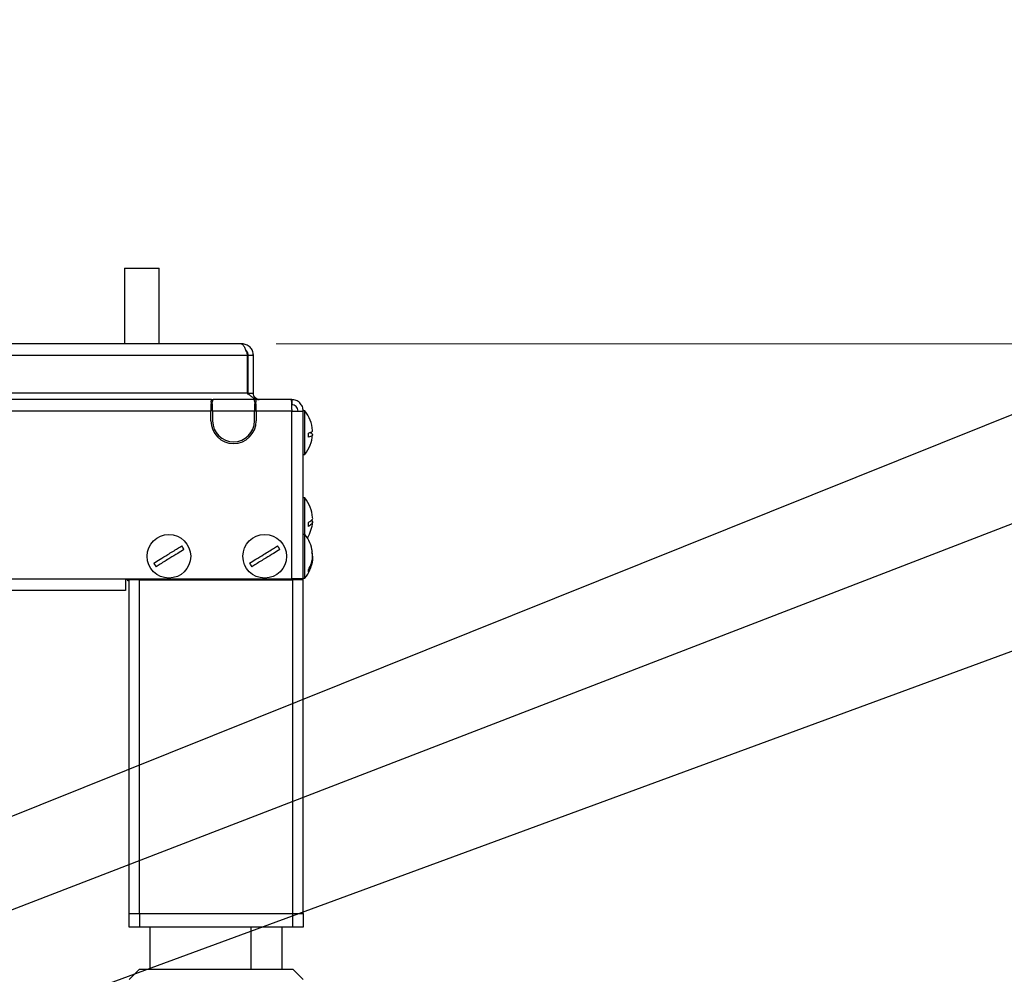
# Model space of a CAD drawing. Units: millimetres. Extents: x 0 to 827, y 0 to 585.
# Drawn here: x 177 to 205, y 66 to 94 of the extents above; entities that cross this region are included whole.
import ezdxf

# ---------------------------------------------------------------- set-up
doc = ezdxf.new("R2010")
doc.units = ezdxf.units.MM
doc.styles.add('SLDTEXTSTYLE0', font='TXT', dxfattribs={"width": 0.75})
doc.dimstyles.new('SLDDIMSTYLE1', dxfattribs={"dimtxt": 3.5, "dimasz": 3.302, "dimexe": 0, "dimexo": 0.0625, "dimgap": 0.875, "dimtad": 1, "dimdec": 0, "dimlfac": 10, "dimrnd": 1e-09, "dimzin": 12, "dimdsep": 46, "dimtxsty": 'SLDTEXTSTYLE0', "dimsah": 1, "dimcen": 0.09, "dimadec": 0, "dimazin": 3, "dimtfac": 1, "dimtdec": 0, "dimtmove": 0, "dimatfit": 0, "dimfxl": 0, "dimfrac": 2, "dimtolj": 1, "dimtzin": 12, "dimarcsym": 0})
doc.dimstyles.new('SLDDIMSTYLE5', dxfattribs={"dimtxt": 0.18, "dimasz": 3.302, "dimexe": 0, "dimexo": 0.0625, "dimgap": 0, "dimtad": 0, "dimtih": 1, "dimtoh": 1, "dimdec": 0, "dimrnd": 1e-09, "dimzin": 0, "dimdsep": 46, "dimtxsty": 'Standard', "dimblk1": 'NONE', "dimblk2": 'NONE', "dimsah": 1, "dimcen": 0.09, "dimadec": 0, "dimazin": 0, "dimtfac": 3.302, "dimtdec": 0, "dimtofl": 0, "dimtmove": 0, "dimatfit": 3, "dimldrblk": 'NONE', "dimfxl": 0, "dimfrac": 2, "dimtolj": 1, "dimtzin": 0, "dimarcsym": 0})

# ---------------------------------------------------------------- blocks, each defined once
blk = doc.blocks.new('_None')
blk = doc.blocks.new('_D_37')
at = {"color": 7, "linetype": 'Continuous', "lineweight": 0}
for p, q in [((220.33, 84.462), (220.33, 90.812)), ((184.228, 84.462), (221.33, 84.462)), ((220.33, 52.193), (220.33, 84.462)), ((214.063, 75.545), (214.063, 76.612)), ((214.063, 76.612), (219.619, 76.612)), ((219.619, 76.612), (219.619, 75.545)), ((214.063, 62.717), (214.063, 61.65)), ((219.619, 61.65), (219.619, 62.717)), ((214.063, 61.65), (219.619, 61.65)), ((185.146, 52.193), (221.33, 52.193)), ((220.33, 52.193), (220.33, 45.843))]:
    blk.add_line(p, q, dxfattribs=at)
at = {"color": 7, "linetype": 'Continuous', "lineweight": 18}
for points in [[(220.33, 84.462), (220.838, 87.764), (219.822, 87.764)], [(220.33, 52.193), (219.822, 48.891), (220.838, 48.891)]]:
    blk.add_solid(points, dxfattribs=at)
at = {"color": 7, "linetype": 'Continuous', "lineweight": 18, "char_height": 3.5, "attachment_point": 1, "rotation": 90, "style": 'SLDTEXTSTYLE0'}
for s, insert in [('323mm', (208.841, 60.877)), ('12.7in', (215.108, 62.717))]:
    blk.add_mtext(s, dxfattribs=dict(at, insert=insert))

msp = doc.modelspace()

# ---------------------------------------------------------------- linework, layer by layer
at = {"color": 7, "linetype": 'Continuous', "lineweight": 25}
for p, q in [((179.872997, 86.631736), (179.872997, 84.461736)), ((179.872997, 86.631736), (180.467225, 86.631736)), ((180.467225, 86.631736), (180.872997, 86.631736)), ((180.872997, 84.461736), (180.872997, 86.631736)), ((183.228393, 84.461736), (159.50607, 84.461736)), ((183.24607, 84.461736), (183.228393, 84.461736)), ((159.50607, 84.131736), (183.408393, 84.131736)), ((183.408393, 83.041736), (183.408393, 84.131736)), ((183.42607, 83.041736), (183.42607, 84.131736)), ((183.42607, 84.131736), (183.57607, 84.131736)), ((183.57607, 83.041736), (183.57607, 84.131736)), ((183.408393, 83.041736), (95.903748, 83.041736)), ((182.369203, 82.861736), (153.142938, 82.861736)), ((182.369203, 82.826453), (182.369203, 82.861736)), ((182.369203, 82.861736), (182.420323, 82.861736)), ((183.591818, 82.861736), (182.420323, 82.861736)), ((183.433809, 83.00283), (183.408393, 83.041736)), ((183.42607, 83.041736), (183.57607, 83.041736)), ((183.591818, 82.861736), (183.642938, 82.861736)), ((184.658393, 82.861736), (183.642938, 82.861736)), ((183.642938, 82.861736), (183.642938, 82.826453)), ((184.67607, 82.861736), (184.658393, 82.861736)), ((184.67607, 82.861736), (184.67607, 82.711736)), ((182.35607, 82.531736), (153.15607, 82.531736)), ((182.35607, 82.806246), (182.35607, 82.789935)), ((182.35607, 82.789935), (182.40607, 82.789935)), ((182.40607, 82.737243), (182.35607, 82.737243)), ((182.35607, 82.737243), (182.35607, 82.531736)), ((182.40607, 82.643831), (182.35607, 82.643831)), ((182.35607, 82.248804), (182.35607, 82.531736)), ((182.40607, 82.789935), (182.40607, 82.806246)), ((182.40607, 82.531736), (182.40607, 82.737243)), ((183.60607, 82.531736), (182.40607, 82.531736)), ((182.40607, 82.531736), (182.40607, 82.248804)), ((183.60607, 82.806246), (183.60607, 82.789935)), ((183.60607, 82.789935), (183.65607, 82.789935)), ((183.65607, 82.737243), (183.60607, 82.737243)), ((183.60607, 82.737243), (183.60607, 82.531736)), ((183.65607, 82.643831), (183.60607, 82.643831)), ((183.65607, 82.531736), (183.60607, 82.531736)), ((183.60607, 82.248804), (183.60607, 82.531736)), ((183.65607, 82.789935), (183.65607, 82.806246)), ((183.65607, 82.531736), (183.65607, 82.737243)), ((183.65607, 82.531736), (183.65607, 82.248804)), ((184.67607, 82.531736), (183.65607, 82.531736)), ((184.67607, 77.711736), (184.67607, 82.531736)), ((184.67607, 82.531736), (185.00607, 82.531736)), ((185.05607, 82.536736), (185.00607, 82.536736)), ((185.00607, 82.531736), (185.00607, 82.536736)), ((185.00607, 77.711736), (185.00607, 82.531736)), ((185.05607, 82.52883), (185.05607, 82.536736)), ((185.05607, 81.286736), (185.05607, 82.52883)), ((185.15607, 81.777915), (185.15607, 81.896397)), ((185.00607, 81.286736), (185.05607, 81.286736)), ((185.05607, 80.036736), (185.00607, 80.036736)), ((185.05607, 80.011189), (185.05607, 80.036736)), ((185.05607, 78.986736), (185.05607, 80.011189)), ((185.15607, 79.221078), (185.15607, 79.336173)), ((185.05607, 78.986736), (185.00607, 78.986736)), ((185.05607, 78.659278), (185.05607, 78.986736)), ((185.05607, 77.736736), (185.05607, 78.659278)), ((185.268463, 78.239401), (185.274219, 78.301694)), ((185.274237, 78.42148), (185.271734, 78.453989)), ((185.00607, 77.736736), (185.05607, 77.736736)), ((185.15607, 77.919513), (185.15607, 77.976641)), ((99.40607, 77.711736), (179.90607, 77.711736)), ((179.90607, 77.711736), (184.67607, 77.711736)), ((179.90607, 77.711736), (179.90607, 77.381736)), ((179.98607, 77.666736), (180.00607, 77.666736)), ((180.00607, 77.686736), (180.00607, 77.711736)), ((180.00607, 68.111736), (180.00607, 77.686736)), ((180.30607, 77.686736), (180.00607, 77.686736)), ((180.12607, 77.711736), (180.12607, 77.686736)), ((180.30607, 68.111736), (180.30607, 77.686736)), ((180.30607, 77.686736), (184.70607, 77.686736)), ((184.623862, 77.686736), (184.623862, 77.711736)), ((184.659218, 77.686736), (184.659218, 77.711736)), ((185.00607, 77.711736), (184.67607, 77.711736)), ((184.70607, 68.111736), (184.70607, 77.686736)), ((185.00607, 77.686736), (184.70607, 77.686736)), ((184.809218, 77.686736), (184.809218, 77.711736)), ((184.854326, 77.686736), (184.85607, 77.711736)), ((185.005122, 77.686736), (185.00607, 77.711736)), ((185.00607, 68.111736), (185.00607, 77.686736)), ((179.90607, 77.381736), (99.40607, 77.381736)), ((180.00607, 67.711736), (180.00607, 68.111736)), ((180.00607, 68.111736), (180.30607, 68.111736)), ((180.30607, 68.111736), (180.30607, 67.711736)), ((180.30607, 68.111736), (184.70607, 68.111736)), ((184.70607, 67.711736), (184.70607, 68.111736)), ((184.70607, 68.111736), (185.00607, 68.111736)), ((185.00607, 68.111736), (185.00607, 67.711736)), ((180.30607, 67.711736), (180.00607, 67.711736)), ((184.70607, 67.711736), (180.30607, 67.711736)), ((180.60607, 67.711736), (180.60607, 66.511736)), ((184.40607, 66.511736), (184.40607, 67.711736)), ((185.00607, 67.711736), (184.70607, 67.711736)), ((180.30607, 66.511736), (180.00607, 66.211736)), ((180.30607, 66.511736), (184.70607, 66.511736)), ((185.00607, 66.211736), (184.70607, 66.511736))]:
    msp.add_line(p, q, dxfattribs=at)
at = {"color": 8, "linetype": 'Continuous', "lineweight": 25}
for p, q in [((179.98607, 77.694112), (179.98607, 77.666736)), ((180.42607, 77.711736), (180.42607, 77.686736)), ((183.510461, 66.511736), (183.510461, 67.711736))]:
    msp.add_line(p, q, dxfattribs=at)
at = {"color": 7, "linetype": 'Continuous', "lineweight": 25}
for centre in [(181.150419, 78.361736), (183.900419, 78.361736)]:
    msp.add_circle(centre, 0.625, dxfattribs=at)
for centre, radius, start, end in [((184.276071, 81.910956), 1, 3.5339621, 38.7394524), ((183.00607, 82.248804), 0.65, 180, 0), ((183.00607, 82.248804), 0.6, 180, 0), ((184.276071, 81.912516), 1, 321.2605476, 356.4640377), ((184.276071, 79.410956), 1, 3.6534165, 38.7394524), ((184.276071, 79.412516), 1, 328.2792399, 356.3583256), ((184.276071, 78.360956), 1, 7.4059405, 38.7394524), ((181.150419, 78.361736), 0.474194, 24.3764335, 38.9147193), ((183.900419, 78.361736), 0.474194, 24.3764335, 38.9147193), ((181.150419, 78.361736), 0.474194, 204.3764335, 218.9147193), ((183.900419, 78.361736), 0.474194, 204.3764335, 218.9147193), ((184.276071, 78.362516), 1, 321.2605476, 352.9280855)]:
    msp.add_arc(centre, radius, start, end, dxfattribs=at)
for points in [[(183.228393, 84.461736), (183.243393, 84.456776), (183.273393, 84.446855), (183.318393, 84.370543), (183.363393, 84.261463), (183.393393, 84.174978), (183.408393, 84.131736)], [(183.57607, 84.131736), (183.57111, 84.174978), (183.561189, 84.261463), (183.484877, 84.370543), (183.375797, 84.446855), (183.289312, 84.456776), (183.24607, 84.461736)], [(182.369203, 82.861736), (182.367014, 82.859272), (182.362637, 82.854343), (182.358259, 82.822278), (182.35607, 82.806246)], [(182.40607, 82.806246), (182.408446, 82.822278), (182.413197, 82.854343), (182.417947, 82.859272), (182.420323, 82.861736)], [(183.408393, 83.041736), (183.435893, 83.018149), (183.490893, 82.970976), (183.573393, 82.911478), (183.655893, 82.869853), (183.710893, 82.864442), (183.738393, 82.861736)], [(183.75607, 82.861736), (183.732484, 82.864442), (183.68531, 82.869853), (183.625812, 82.911478), (183.584187, 82.970976), (183.578776, 83.018149), (183.57607, 83.041736)], [(183.591818, 82.861736), (183.594193, 82.859272), (183.598944, 82.854343), (183.603695, 82.822278), (183.60607, 82.806246)], [(183.65607, 82.806246), (183.653881, 82.822278), (183.649504, 82.854343), (183.645126, 82.859272), (183.642938, 82.861736)], [(184.658393, 82.861736), (184.659866, 82.856776), (184.662812, 82.846855), (184.667231, 82.770543), (184.671651, 82.661463), (184.674597, 82.574978), (184.67607, 82.531736)], [(185.00607, 82.531736), (185.00111, 82.574978), (184.991189, 82.661463), (184.914877, 82.770543), (184.805797, 82.846855), (184.719312, 82.856776), (184.67607, 82.861736)], [(184.85607, 82.531736), (184.853365, 82.555323), (184.847953, 82.602496), (184.806328, 82.661994), (184.74683, 82.703619), (184.699657, 82.70903), (184.67607, 82.711736)]]:
    msp.add_open_spline(points, degree=3, dxfattribs=at)
for points, knots in [([(183.42607, 84.131736), (183.423128, 84.154949), (183.417244, 84.201374), (183.388721, 84.250141), (183.36385, 84.265593), (183.358923, 84.268655)], [0, 0, 0, 0, 0.445029877, 0.8900597539, 1, 1, 1, 1]), ([(185.15607, 81.896397), (185.18587, 81.907355), (185.250014, 81.930942), (185.28884, 81.957962), (185.273071, 81.97214), (185.272469, 81.972682)], [0, 0, 0, 0, 0.454907236, 0.97917997, 1, 1, 1, 1]), ([(185.194431, 81.911736), (185.210881, 81.90575), (185.262307, 81.887034), (185.286266, 81.848517), (185.248462, 81.808557), (185.178186, 81.785249), (185.15607, 81.777915)], [0, 0, 0, 0, 0.141134545, 0.441223041, 0.824156139, 1, 1, 1, 1]), ([(185.15607, 79.336173), (185.185944, 79.355733), (185.250248, 79.397836), (185.288785, 79.446801), (185.272216, 79.472834), (185.271132, 79.474537)], [0, 0, 0, 0, 0.447800527, 0.9638829, 1, 1, 1, 1]), ([(185.247219, 79.411736), (185.259426, 79.392583), (185.291474, 79.342302), (185.247484, 79.2757), (185.177952, 79.234153), (185.15607, 79.221078)], [0, 0, 0, 0, 0.296605419, 0.778645814, 1, 1, 1, 1]), ([(180.718497, 78.166022), (180.777526, 78.202401), (180.904585, 78.280708), (181.139916, 78.425743), (181.354896, 78.558235), (181.480009, 78.635342), (181.519381, 78.659607)], [0, 0, 0, 0, 0.232641872, 0.500757612, 0.842891322, 1, 1, 1, 1]), ([(183.468497, 78.166022), (183.527526, 78.202401), (183.654585, 78.280708), (183.889916, 78.425743), (184.104896, 78.558235), (184.230009, 78.635342), (184.269381, 78.659607)], [0, 0, 0, 0, 0.232641872, 0.500757612, 0.842891322, 1, 1, 1, 1]), ([(181.582341, 78.55745), (181.523312, 78.521071), (181.396253, 78.442764), (181.160922, 78.29773), (180.945942, 78.165237), (180.820829, 78.08813), (180.781457, 78.063865)], [0, 0, 0, 0, 0.232641872, 0.500757612, 0.842891322, 1, 1, 1, 1]), ([(184.332341, 78.55745), (184.273312, 78.521071), (184.146253, 78.442764), (183.910922, 78.29773), (183.695942, 78.165237), (183.570829, 78.08813), (183.531457, 78.063865)], [0, 0, 0, 0, 0.232641872, 0.500757612, 0.842891322, 1, 1, 1, 1]), ([(185.15607, 77.976641), (185.186558, 78.037478), (185.252183, 78.168427), (185.28897, 78.347944), (185.263096, 78.455575), (185.255346, 78.487813)], [0, 0, 0, 0, 0.378031689, 0.813706681, 1, 1, 1, 1]), ([(185.269853, 78.361736), (185.27144, 78.352078), (185.288966, 78.245399), (185.246063, 78.089152), (185.177612, 77.960119), (185.15607, 77.919513)], [0, 0, 0, 0, 0.063860875, 0.705402459, 1, 1, 1, 1]), ([(179.936188, 77.711736), (179.938108, 77.707542), (179.943286, 77.696232), (179.954752, 77.681352), (179.968053, 77.671075), (179.978638, 77.667235), (179.983655, 77.666898), (179.98607, 77.666736)], [0, 0, 0, 0, 0.195677958, 0.527641069, 0.787277939, 0.897583135, 1, 1, 1, 1])]:
    msp.add_open_spline(points, degree=3, knots=knots, dxfattribs=at)

# ---------------------------------------------------------------- dimensions: what is measured, and where the dimension line sits
at = {"color": 7, "linetype": 'Continuous', "lineweight": 18}
dim = msp.add_linear_dim(base=(220.330384, 84.461736), p1=(184.145532, 52.192515), p2=(183.228393, 84.461736), angle=90, dimstyle='SLDDIMSTYLE1', dxfattribs=at)
dim.commit()
dim.dimension.update_dxf_attribs({"geometry": '_D_37', "text_midpoint": (220.330384, 69.130914), "dimtype": 160})

# ---------------------------------------------------------------- leaders
at = {"color": 7, "linetype": 'Continuous', "lineweight": 0, "has_arrowhead": 0}
for points in [[(749.841953, 184.633876), (0, 0)], [(457.653316, 183.691641), (0, 0)], [(726.845245, 180.825769), (0, 0)], [(465.496424, 179.753658), (0, 0)], [(736.445105, 179.623601), (0, 0)], [(465.418859, 171.433206), (0, 0)], [(736.623609, 171.207248), (0, 0)], [(747.28661, 170.752727), (0, 0)], [(745.476097, 140.678533), (0, 0)], [(746.218845, 126.571193), (0, 0)], [(473.218592, 126.350562), (0, 0)]]:
    msp.add_leader(points, dimstyle='SLDDIMSTYLE5', dxfattribs=at)

doc.saveas('drawing.dxf')
